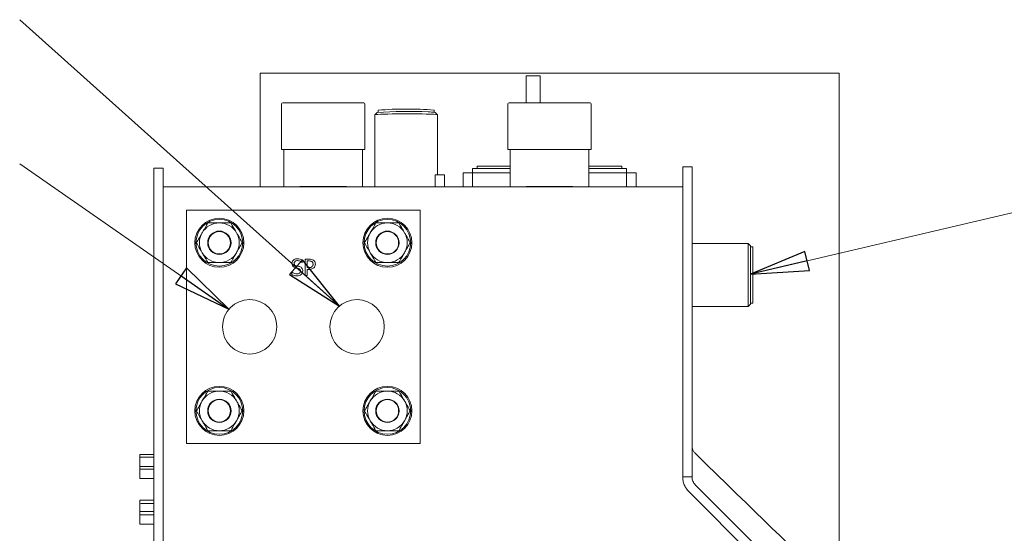
# Model space of a CAD drawing. Extents: x 2007 to 4951, y 264 to 3294.
# Drawn here: x 4150 to 4572, y 2965 to 3185 of the extents above; entities that cross this region are included whole.
import ezdxf

# ---------------------------------------------------------------- set-up
doc = ezdxf.new("R2010")
doc.units = 0
doc.header["$LTSCALE"] = 5
doc.layers.add('SLD-0', color=7, linetype='Continuous')
doc.styles.add('STANDARD-BrunnerGroßer Text', font='ARIAL.TTF')
doc.dimstyles.new('STANDARD-Brunner-IIGroßer Text', dxfattribs={"dimscale": 5, "dimtxt": 8, "dimasz": 5, "dimexe": 3.175, "dimexo": 0, "dimgap": 0.762, "dimtad": 1, "dimdec": 0, "dimrnd": 1e-08, "dimtxsty": 'STANDARD-BrunnerGroßer Text', "dimblk": 'Filled-1', "dimcen": 0.09, "dimdle": 10, "dimclrd": 7, "dimclre": 7, "dimclrt": 7, "dimadec": 1, "dimazin": 2, "dimtfac": 0.666667, "dimtdec": 0, "dimtmove": 0, "dimatfit": 3, "dimldrblk": 'Filled-1', "dimfxl": 1, "dimtolj": 1, "dimlwd": 15, "dimlwe": 15, "dimarcsym": 0})

# ---------------------------------------------------------------- blocks, each defined once
blk = doc.blocks.new('Filled-1')
at = {"color": 0}
for p, q in [((0, 0), (-1, 0.167)), ((-1, 0.167), (-1, -0.167)), ((-1, 0), (0, 0)), ((-1, -0.167), (0, 0))]:
    blk.add_line(p, q, dxfattribs=at)
at = {"color": 0, "flags": 128}
blk.add_lwpolyline([(-1, -0.167), (0, 0), (-1, 0.167), (-1, -0.167)], dxfattribs=at)
at = {"color": 0}
blk.add_solid([(-1, -0.167), (0, 0), (-1, 0.167), (-1, -0.167)], dxfattribs=at)

msp = doc.modelspace()

# ---------------------------------------------------------------- linework, layer by layer
at = {"color": 7, "linetype": 'Continuous', "lineweight": 15}
for p, q in [((4253.04, 3162.51), (4253.04, 3113.88)), ((4253.04, 3162.51), (4501.04, 3162.51)), ((4373.04, 3161.39), (4367.04, 3161.39)), ((4367.04, 3161.39), (4367.04, 3149.88)), ((4373.04, 3161.39), (4373.04, 3149.88)), ((4501.04, 2940.79), (4501.04, 3162.51)), ((4262.19, 3149.38), (4262.19, 3129.88)), ((4262.69, 3149.88), (4280.04, 3149.88)), ((4280.04, 3149.88), (4297.39, 3149.88)), ((4297.89, 3129.88), (4297.89, 3149.38)), ((4359.19, 3149.38), (4359.19, 3129.88)), ((4359.69, 3149.88), (4377.04, 3149.88)), ((4377.04, 3149.88), (4394.39, 3149.88)), ((4394.89, 3129.88), (4394.89, 3149.38)), ((4302.09, 3144.63), (4302.09, 3113.88)), ((4303.09, 3145.64), (4302.1, 3144.65)), ((4303.54, 3146.63), (4303.54, 3145.74)), ((4327.54, 3145.74), (4327.54, 3146.63)), ((4328.98, 3144.65), (4327.98, 3145.64)), ((4328.99, 3119.02), (4328.99, 3144.63)), ((4262.19, 3129.88), (4280.04, 3129.88)), ((4263.19, 3129.88), (4263.19, 3113.88)), ((4280.04, 3129.88), (4297.89, 3129.88)), ((4296.89, 3113.88), (4296.89, 3129.88)), ((4359.19, 3129.88), (4377.04, 3129.88)), ((4360.19, 3129.88), (4360.19, 3113.88)), ((4377.04, 3129.88), (4394.89, 3129.88)), ((4393.89, 3113.88), (4393.89, 3129.88)), ((4207.54, 3121.88), (4207.54, 3105.88)), ((4207.54, 3121.88), (4211.54, 3121.88)), ((4211.54, 3121.88), (4211.54, 3105.88)), ((4360.19, 3121.65), (4344.04, 3121.65)), ((4344.04, 3119.88), (4344.04, 3121.65)), ((4346.04, 3122.63), (4360.19, 3122.63)), ((4346.04, 3122.63), (4346.04, 3121.65)), ((4393.89, 3122.63), (4408.04, 3122.63)), ((4410.04, 3121.65), (4393.89, 3121.65)), ((4408.04, 3122.63), (4408.04, 3121.65)), ((4410.04, 3121.65), (4410.04, 3119.88)), ((4434.04, 3122.44), (4438.04, 3122.44)), ((4434.04, 3106.44), (4434.04, 3122.44)), ((4438.04, 3122.44), (4438.04, 3106.44)), ((4332.04, 3119.02), (4328.04, 3119.02)), ((4328.04, 3118.02), (4328.04, 3119.02)), ((4328.04, 3118.02), (4328.04, 3113.88)), ((4332.04, 3119.02), (4332.04, 3118.02)), ((4332.04, 3118.02), (4332.04, 3113.88)), ((4340.04, 3119.88), (4344.04, 3119.88)), ((4340.04, 3117.88), (4340.04, 3119.88)), ((4340.04, 3117.88), (4340.04, 3113.88)), ((4344.04, 3119.88), (4344.04, 3117.88)), ((4344.04, 3119.88), (4348.04, 3119.88)), ((4344.04, 3117.88), (4344.04, 3113.88)), ((4348.04, 3119.88), (4360.19, 3119.88)), ((4393.89, 3119.88), (4406.04, 3119.88)), ((4406.04, 3119.88), (4410.04, 3119.88)), ((4410.04, 3119.88), (4414.04, 3119.88)), ((4410.04, 3117.88), (4410.04, 3119.88)), ((4410.04, 3117.88), (4410.04, 3113.88)), ((4414.04, 3119.88), (4414.04, 3117.88)), ((4414.04, 3117.88), (4414.04, 3113.88)), ((4434.04, 3113.88), (4211.54, 3113.88)), ((4270.04, 3113.98), (4270.04, 3113.88)), ((4270.04, 3113.98), (4290.04, 3113.98)), ((4290.04, 3113.98), (4290.04, 3113.88)), ((4367.04, 3113.98), (4367.04, 3113.88)), ((4367.04, 3113.98), (4387.04, 3113.98)), ((4387.04, 3113.98), (4387.04, 3113.88)), ((4434.04, 3113.88), (4434.04, 3105.88)), ((4207.54, 3105.88), (4207.54, 2917.98)), ((4211.54, 3105.88), (4211.54, 2923.98)), ((4434.04, 3106.44), (4434.04, 2989.66)), ((4434.04, 3105.88), (4434.04, 2989.31)), ((4438.04, 3106.44), (4438.04, 2989.66)), ((4321.54, 3103.88), (4221.54, 3103.88)), ((4221.54, 3103.88), (4221.54, 3003.88)), ((4321.54, 3003.88), (4321.54, 3103.88)), ((4438.14, 3102.44), (4438.04, 3102.44)), ((4438.14, 3102.44), (4438.14, 3028.44)), ((4434.04, 3089.52), (4434.04, 3089.52)), ((4462.04, 3089.52), (4438.14, 3089.52)), ((4463.04, 3088.52), (4462.04, 3089.52)), ((4462.04, 3089.5), (4462.04, 3089.52)), ((4462.04, 3062.62), (4462.04, 3089.5)), ((4463.04, 3088.52), (4463.04, 3063.62)), ((4464.04, 3088.07), (4463.04, 3088.07)), ((4464.04, 3088.07), (4464.04, 3064.07)), ((4271.01, 3081.46), (4270.94, 3081.46)), ((4271.01, 3082.6), (4271.01, 3081.46)), ((4272.25, 3082.88), (4274.01, 3082.88)), ((4272.25, 3075.88), (4272.25, 3082.88)), ((4273.92, 3082.08), (4273.13, 3082.08)), ((4273.13, 3082.08), (4273.13, 3079.25)), ((4273.13, 3079.25), (4273.78, 3079.25)), ((4266.58, 3077.39), (4266.64, 3077.39)), ((4266.58, 3076.24), (4266.58, 3077.39)), ((4273.13, 3075.88), (4272.25, 3075.88)), ((4273.13, 3078.45), (4273.13, 3075.88)), ((4273.94, 3078.45), (4273.13, 3078.45)), ((4434.04, 3062.62), (4434.04, 3062.62)), ((4438.14, 3062.62), (4462.04, 3062.62)), ((4462.04, 3062.62), (4463.04, 3063.62)), ((4463.04, 3064.07), (4464.04, 3064.07)), ((4438.14, 3028.44), (4438.04, 3028.44)), ((4221.54, 3003.88), (4321.54, 3003.88)), ((4201.54, 2999.17), (4201.54, 2997.98)), ((4207.54, 2999.2), (4202.54, 2999.2)), ((4201.54, 2993.98), (4201.54, 2997.98)), ((4201.54, 2997.98), (4202.54, 2997.98)), ((4207.54, 2997.98), (4202.54, 2997.98)), ((4202.54, 2993.98), (4201.54, 2993.98)), ((4201.54, 2993.98), (4201.54, 2992.95)), ((4201.54, 2988.96), (4201.54, 2992.95)), ((4207.54, 2993.98), (4202.54, 2993.98)), ((4202.54, 2992.92), (4207.54, 2992.92)), ((4202.54, 2988.92), (4207.54, 2988.92)), ((4438.04, 2989.66), (4434.04, 2989.66)), ((4436.38, 2983.65), (4436.43, 2983.6)), ((4495.96, 2923.98), (4436.68, 2983.29)), ((4501.61, 2923.98), (4439.51, 2986.12)), ((4201.54, 2979.61), (4201.54, 2978.28)), ((4201.54, 2974.72), (4201.54, 2978.28)), ((4207.54, 2979.64), (4202.54, 2979.64)), ((4202.54, 2978.25), (4207.54, 2978.25)), ((4201.54, 2974.72), (4201.54, 2973.4)), ((4207.54, 2974.76), (4202.54, 2974.76)), ((4201.54, 2969.4), (4201.54, 2973.4)), ((4202.54, 2973.36), (4207.54, 2973.36)), ((4202.54, 2969.36), (4207.54, 2969.36))]:
    msp.add_line(p, q, dxfattribs=at)
at = {"color": 7, "linetype": 'Continuous', "lineweight": 15, "flags": 128}
msp.add_lwpolyline([(4325.78, 3144.93), (4324.2, 3144.99), (4322.39, 3145.03), (4320.39, 3145.07), (4318.26, 3145.09), (4316.06, 3145.1), (4313.84, 3145.1), (4311.66, 3145.08), (4309.6, 3145.05), (4307.69, 3145.01), (4306, 3144.96), (4304.57, 3144.9), (4303.44, 3144.83), (4302.64, 3144.76), (4302.19, 3144.69), (4302.09, 3144.63)], dxfattribs=at)
at = {"color": 7, "linetype": 'Continuous', "lineweight": 15}
for centre, radius in [((4235.54, 3089.88), 10.5), ((4307.54, 3089.88), 10.5), ((4235.54, 3089.88), 10), ((4307.54, 3089.88), 10), ((4235.54, 3089.88), 5), ((4235.54, 3089.88), 4.8), ((4307.54, 3089.88), 5), ((4307.54, 3089.88), 4.8), ((4248.54, 3053.88), 11.65), ((4294.54, 3053.88), 11.65), ((4235.54, 3017.88), 10.5), ((4235.54, 3017.88), 10), ((4307.54, 3017.88), 10.5), ((4307.54, 3017.88), 10), ((4235.54, 3017.88), 5), ((4235.54, 3017.88), 4.8), ((4307.54, 3017.88), 5), ((4307.54, 3017.88), 4.8)]:
    msp.add_circle(centre, radius, dxfattribs=at)
for centre, radius, start, end in [((4262.69, 3149.38), 0.5, 90, 180), ((4297.39, 3149.38), 0.5, 0, 90), ((4312.66, 3057.24), 89.85, 88.1674, 95.8301), ((4318.66, 3064.3), 82.81, 83.8435, 92.1589), ((4359.69, 3149.38), 0.5, 90, 180), ((4394.39, 3149.38), 0.5, 0, 90), ((4316.18, 2971.42), 174.72, 87.1, 94.2935), ((4325.26, 3132.07), 13.84, 78.6905, 91.0337), ((4326.28, 3133.12), 11.82, 76.7447, 92.4256), ((4235.54, 3089.88), 8.5, 90, 150), ((4235.54, 3089.88), 8.5, 30, 90), ((4307.54, 3089.88), 8.5, 90, 150), ((4307.54, 3089.88), 8.5, 30, 90), ((4235.54, 3089.88), 8.5, 150, 210), ((4235.54, 3089.88), 8.5, 330, 30), ((4307.54, 3089.88), 8.5, 150, 210), ((4307.54, 3089.88), 8.5, 330, 30), ((4235.54, 3089.88), 8.5, 210, 270), ((4235.54, 3089.88), 8.5, 270, 330), ((4307.54, 3089.88), 8.5, 210, 270), ((4307.54, 3089.88), 8.5, 270, 330), ((4235.54, 3017.88), 8.5, 90, 150), ((4235.54, 3017.88), 8.5, 30, 90), ((4307.54, 3017.88), 8.5, 90, 150), ((4307.54, 3017.88), 8.5, 30, 90), ((4235.54, 3017.88), 8.5, 150, 210), ((4235.54, 3017.88), 8.5, 330, 30), ((4307.54, 3017.88), 8.5, 150, 210), ((4307.54, 3017.88), 8.5, 330, 30), ((4235.54, 3017.88), 8.5, 210, 270), ((4235.54, 3017.88), 8.5, 270, 330), ((4307.54, 3017.88), 8.5, 210, 270), ((4307.54, 3017.88), 8.5, 270, 330), ((4202.29, 2992.01), 7.19, 88.0109, 95.9867), ((4202.29, 3000.11), 7.19, 264.0133, 271.9891), ((4202.29, 2996.11), 7.19, 264.0133, 271.9891), ((4202.29, 2972.45), 7.19, 88.0109, 95.9867), ((4202.29, 2985.44), 7.19, 264.0133, 271.9891), ((4202.29, 2967.57), 7.19, 88.0109, 95.9867), ((4202.29, 2980.55), 7.19, 264.0133, 271.9891), ((4202.29, 2976.55), 7.19, 264.0133, 271.9891)]:
    msp.add_arc(centre, radius, start, end, dxfattribs=at)
msp.add_ellipse((4379.87, 3063.1), major_axis=(-124.98, 125.13), ratio=0.017444, start_param=2.085668, end_param=3.40719, dxfattribs=at)
for points, knots in [([(4230.63, 3098.38), (4230.23, 3097.69), (4229.43, 3096.3), (4228.6, 3094.86), (4228.18, 3094.13)], [0, 0, 0, 0, 0.495458, 1, 1, 1, 1]), ([(4235.54, 3098.38), (4235.42, 3098.38), (4234.54, 3098.38), (4232.88, 3098.38), (4231.38, 3098.38), (4230.63, 3098.38)], [0, 0, 0, 0, 0.070088, 0.530783, 1, 1, 1, 1]), ([(4240.44, 3098.38), (4239.65, 3098.38), (4238.04, 3098.38), (4236.38, 3098.38), (4235.54, 3098.38)], [0, 0, 0, 0, 0.495458, 1, 1, 1, 1]), ([(4242.9, 3094.13), (4242.28, 3095.2), (4241.45, 3096.64), (4240.65, 3098.03), (4240.44, 3098.38)], [0, 0, 0, 0, 0.747436, 1, 1, 1, 1]), ([(4302.63, 3098.38), (4302.23, 3097.69), (4301.43, 3096.3), (4300.6, 3094.86), (4300.18, 3094.13)], [0, 0, 0, 0, 0.495458, 1, 1, 1, 1]), ([(4307.54, 3098.38), (4307.42, 3098.38), (4306.54, 3098.38), (4304.88, 3098.38), (4303.38, 3098.38), (4302.63, 3098.38)], [0, 0, 0, 0, 0.070088, 0.530783, 1, 1, 1, 1]), ([(4312.44, 3098.38), (4311.65, 3098.38), (4310.04, 3098.38), (4308.38, 3098.38), (4307.54, 3098.38)], [0, 0, 0, 0, 0.495458, 1, 1, 1, 1]), ([(4314.9, 3094.13), (4314.28, 3095.2), (4313.45, 3096.64), (4312.65, 3098.03), (4312.44, 3098.38)], [0, 0, 0, 0, 0.747436, 1, 1, 1, 1]), ([(4228.18, 3094.13), (4228.12, 3094.03), (4227.68, 3093.27), (4226.85, 3091.83), (4226.1, 3090.53), (4225.72, 3089.88)], [0, 0, 0, 0, 0.070088, 0.530783, 1, 1, 1, 1]), ([(4245.35, 3089.88), (4244.76, 3090.91), (4243.95, 3092.31), (4243.12, 3093.75), (4242.9, 3094.13)], [0, 0, 0, 0, 0.735329, 1, 1, 1, 1]), ([(4300.18, 3094.13), (4300.12, 3094.03), (4299.68, 3093.27), (4298.85, 3091.83), (4298.1, 3090.53), (4297.72, 3089.88)], [0, 0, 0, 0, 0.070088, 0.530783, 1, 1, 1, 1]), ([(4317.35, 3089.88), (4316.76, 3090.91), (4315.95, 3092.31), (4315.12, 3093.75), (4314.9, 3094.13)], [0, 0, 0, 0, 0.735329, 1, 1, 1, 1]), ([(4225.72, 3089.88), (4225.92, 3089.53), (4226.72, 3088.14), (4227.55, 3086.7), (4228.18, 3085.63)], [0, 0, 0, 0, 0.252564, 1, 1, 1, 1]), ([(4242.9, 3085.63), (4242.96, 3085.73), (4243.4, 3086.49), (4244.23, 3087.93), (4244.98, 3089.23), (4245.35, 3089.88)], [0, 0, 0, 0, 0.070088, 0.530783, 1, 1, 1, 1]), ([(4297.72, 3089.88), (4297.92, 3089.53), (4298.72, 3088.14), (4299.55, 3086.7), (4300.18, 3085.63)], [0, 0, 0, 0, 0.252564, 1, 1, 1, 1]), ([(4314.9, 3085.63), (4314.96, 3085.73), (4315.4, 3086.49), (4316.23, 3087.93), (4316.98, 3089.23), (4317.35, 3089.88)], [0, 0, 0, 0, 0.070088, 0.530783, 1, 1, 1, 1]), ([(4228.18, 3085.63), (4228.4, 3085.25), (4229.23, 3083.81), (4230.04, 3082.41), (4230.63, 3081.38)], [0, 0, 0, 0, 0.264671, 1, 1, 1, 1]), ([(4240.44, 3081.38), (4240.84, 3082.07), (4241.65, 3083.46), (4242.48, 3084.9), (4242.9, 3085.63)], [0, 0, 0, 0, 0.495458, 1, 1, 1, 1]), ([(4300.18, 3085.63), (4300.4, 3085.25), (4301.23, 3083.81), (4302.04, 3082.41), (4302.63, 3081.38)], [0, 0, 0, 0, 0.264671, 1, 1, 1, 1]), ([(4312.44, 3081.38), (4312.84, 3082.07), (4313.65, 3083.46), (4314.48, 3084.9), (4314.9, 3085.63)], [0, 0, 0, 0, 0.495458, 1, 1, 1, 1]), ([(4230.63, 3081.38), (4231.43, 3081.38), (4233.04, 3081.38), (4234.7, 3081.38), (4235.54, 3081.38)], [0, 0, 0, 0, 0.495458, 1, 1, 1, 1]), ([(4235.54, 3081.38), (4235.65, 3081.38), (4236.53, 3081.38), (4238.2, 3081.38), (4239.69, 3081.38), (4240.44, 3081.38)], [0, 0, 0, 0, 0.070088, 0.530783, 1, 1, 1, 1]), ([(4266.66, 3081.02), (4266.71, 3081.35), (4266.79, 3081.99), (4267.46, 3082.66), (4268.21, 3083.01), (4268.71, 3083.04), (4268.97, 3083.06)], [0, 0, 0, 0, 0.279004, 0.55853, 0.779071, 1, 1, 1, 1]), ([(4267.11, 3079.74), (4266.96, 3079.96), (4266.69, 3080.35), (4266.67, 3080.82), (4266.66, 3081.02)], [0, 0, 0, 0, 0.558646, 1, 1, 1, 1]), ([(4268.24, 3079.11), (4268, 3079.19), (4267.58, 3079.31), (4267.25, 3079.61), (4267.11, 3079.74)], [0, 0, 0, 0, 0.560353, 1, 1, 1, 1]), ([(4269.04, 3082.26), (4268.85, 3082.25), (4268.48, 3082.22), (4268, 3081.97), (4267.68, 3081.58), (4267.65, 3081.28), (4267.64, 3081.13)], [0, 0, 0, 0, 0.280771, 0.560487, 0.780143, 1, 1, 1, 1]), ([(4267.64, 3081.13), (4267.65, 3080.99), (4267.66, 3080.7), (4267.94, 3080.24), (4268.29, 3080.1), (4268.51, 3080.02)], [0, 0, 0, 0, 0.281167, 0.560959, 1, 1, 1, 1]), ([(4268.51, 3080.02), (4268.77, 3079.95), (4269.24, 3079.83), (4269.71, 3079.7), (4269.91, 3079.64)], [0, 0, 0, 0, 0.560023, 1, 1, 1, 1]), ([(4268.97, 3083.06), (4269.36, 3083.03), (4270.07, 3082.99), (4270.72, 3082.72), (4271.01, 3082.6)], [0, 0, 0, 0, 0.559862, 1, 1, 1, 1]), ([(4270.94, 3081.46), (4270.62, 3081.71), (4270.06, 3082.15), (4269.35, 3082.23), (4269.04, 3082.26)], [0, 0, 0, 0, 0.559912, 1, 1, 1, 1]), ([(4269.91, 3079.64), (4270.12, 3079.56), (4270.55, 3079.4), (4271.01, 3078.94), (4271.24, 3078.39), (4271.26, 3078.03), (4271.27, 3077.85)], [0, 0, 0, 0, 0.2803825, 0.5594404, 0.7795282, 1, 1, 1, 1]), ([(4273.78, 3079.25), (4274.09, 3079.24), (4274.64, 3079.23), (4275.1, 3079.54), (4275.3, 3079.67)], [0, 0, 0, 0, 0.562583, 1, 1, 1, 1]), ([(4275.19, 3081.81), (4274.96, 3081.91), (4274.55, 3082.08), (4274.11, 3082.08), (4273.92, 3082.08)], [0, 0, 0, 0, 0.55809, 1, 1, 1, 1]), ([(4274.01, 3082.88), (4274.37, 3082.87), (4275.02, 3082.86), (4275.59, 3082.57), (4275.84, 3082.44)], [0, 0, 0, 0, 0.560869, 1, 1, 1, 1]), ([(4275.7, 3080.73), (4275.68, 3080.97), (4275.65, 3081.4), (4275.33, 3081.69), (4275.19, 3081.81)], [0, 0, 0, 0, 0.5603598, 1, 1, 1, 1]), ([(4275.3, 3079.67), (4275.43, 3079.85), (4275.68, 3080.16), (4275.69, 3080.55), (4275.7, 3080.73)], [0, 0, 0, 0, 0.558559, 1, 1, 1, 1]), ([(4275.84, 3082.44), (4275.98, 3082.32), (4276.27, 3082.09), (4276.62, 3081.51), (4276.65, 3081.04), (4276.68, 3080.75)], [0, 0, 0, 0, 0.280344, 0.56069, 1, 1, 1, 1]), ([(4276.68, 3080.75), (4276.64, 3080.42), (4276.59, 3079.83), (4276.22, 3079.38), (4276.05, 3079.18)], [0, 0, 0, 0, 0.559656, 1, 1, 1, 1]), ([(4302.63, 3081.38), (4303.43, 3081.38), (4305.04, 3081.38), (4306.7, 3081.38), (4307.54, 3081.38)], [0, 0, 0, 0, 0.495458, 1, 1, 1, 1]), ([(4307.54, 3081.38), (4307.65, 3081.38), (4308.53, 3081.38), (4310.2, 3081.38), (4311.69, 3081.38), (4312.44, 3081.38)], [0, 0, 0, 0, 0.070088, 0.530783, 1, 1, 1, 1]), ([(4268.84, 3075.7), (4268.4, 3075.73), (4267.61, 3075.77), (4266.89, 3076.1), (4266.58, 3076.24)], [0, 0, 0, 0, 0.55945, 1, 1, 1, 1]), ([(4266.64, 3077.39), (4267, 3077.11), (4267.63, 3076.63), (4268.42, 3076.54), (4268.77, 3076.5)], [0, 0, 0, 0, 0.559696, 1, 1, 1, 1]), ([(4269.48, 3078.79), (4269.25, 3078.85), (4268.84, 3078.96), (4268.42, 3079.07), (4268.24, 3079.11)], [0, 0, 0, 0, 0.559955, 1, 1, 1, 1]), ([(4268.77, 3076.5), (4268.97, 3076.51), (4269.38, 3076.53), (4269.91, 3076.77), (4270.25, 3077.21), (4270.28, 3077.53), (4270.3, 3077.7)], [0, 0, 0, 0, 0.281198, 0.560528, 0.780099, 1, 1, 1, 1]), ([(4270.65, 3076.35), (4270.34, 3076.13), (4269.8, 3075.73), (4269.14, 3075.71), (4268.84, 3075.7)], [0, 0, 0, 0, 0.558438, 1, 1, 1, 1]), ([(4270.3, 3077.7), (4270.29, 3077.83), (4270.27, 3078.11), (4270.02, 3078.57), (4269.69, 3078.71), (4269.48, 3078.79)], [0, 0, 0, 0, 0.281321, 0.561509, 1, 1, 1, 1]), ([(4271.27, 3077.85), (4271.24, 3077.53), (4271.17, 3076.97), (4270.81, 3076.54), (4270.65, 3076.35)], [0, 0, 0, 0, 0.559613, 1, 1, 1, 1]), ([(4276.05, 3079.18), (4275.7, 3078.93), (4275.06, 3078.47), (4274.28, 3078.46), (4273.94, 3078.45)], [0, 0, 0, 0, 0.557741, 1, 1, 1, 1]), ([(4230.63, 3026.38), (4230.23, 3025.69), (4229.43, 3024.3), (4228.6, 3022.86), (4228.18, 3022.13)], [0, 0, 0, 0, 0.495458, 1, 1, 1, 1]), ([(4235.54, 3026.38), (4235.42, 3026.38), (4234.54, 3026.38), (4232.88, 3026.38), (4231.38, 3026.38), (4230.63, 3026.38)], [0, 0, 0, 0, 0.070088, 0.530783, 1, 1, 1, 1]), ([(4240.44, 3026.38), (4239.65, 3026.38), (4238.04, 3026.38), (4236.38, 3026.38), (4235.54, 3026.38)], [0, 0, 0, 0, 0.495458, 1, 1, 1, 1]), ([(4242.9, 3022.13), (4242.28, 3023.2), (4241.45, 3024.64), (4240.65, 3026.03), (4240.44, 3026.38)], [0, 0, 0, 0, 0.747436, 1, 1, 1, 1]), ([(4302.63, 3026.38), (4302.23, 3025.69), (4301.43, 3024.3), (4300.6, 3022.86), (4300.18, 3022.13)], [0, 0, 0, 0, 0.495458, 1, 1, 1, 1]), ([(4307.54, 3026.38), (4307.42, 3026.38), (4306.54, 3026.38), (4304.88, 3026.38), (4303.38, 3026.38), (4302.63, 3026.38)], [0, 0, 0, 0, 0.070088, 0.530783, 1, 1, 1, 1]), ([(4312.44, 3026.38), (4311.65, 3026.38), (4310.04, 3026.38), (4308.38, 3026.38), (4307.54, 3026.38)], [0, 0, 0, 0, 0.495458, 1, 1, 1, 1]), ([(4314.9, 3022.13), (4314.28, 3023.2), (4313.45, 3024.64), (4312.65, 3026.03), (4312.44, 3026.38)], [0, 0, 0, 0, 0.747436, 1, 1, 1, 1]), ([(4228.18, 3022.13), (4228.12, 3022.03), (4227.68, 3021.27), (4226.85, 3019.83), (4226.1, 3018.53), (4225.72, 3017.88)], [0, 0, 0, 0, 0.070088, 0.530783, 1, 1, 1, 1]), ([(4245.35, 3017.88), (4244.76, 3018.91), (4243.95, 3020.31), (4243.12, 3021.75), (4242.9, 3022.13)], [0, 0, 0, 0, 0.735329, 1, 1, 1, 1]), ([(4300.18, 3022.13), (4300.12, 3022.03), (4299.68, 3021.27), (4298.85, 3019.83), (4298.1, 3018.53), (4297.72, 3017.88)], [0, 0, 0, 0, 0.070088, 0.530783, 1, 1, 1, 1]), ([(4317.35, 3017.88), (4316.76, 3018.91), (4315.95, 3020.31), (4315.12, 3021.75), (4314.9, 3022.13)], [0, 0, 0, 0, 0.735329, 1, 1, 1, 1]), ([(4225.72, 3017.88), (4225.92, 3017.53), (4226.72, 3016.14), (4227.55, 3014.7), (4228.18, 3013.63)], [0, 0, 0, 0, 0.252564, 1, 1, 1, 1]), ([(4242.9, 3013.63), (4242.96, 3013.73), (4243.4, 3014.49), (4244.23, 3015.93), (4244.98, 3017.23), (4245.35, 3017.88)], [0, 0, 0, 0, 0.070088, 0.530783, 1, 1, 1, 1]), ([(4297.72, 3017.88), (4297.92, 3017.53), (4298.72, 3016.14), (4299.55, 3014.7), (4300.18, 3013.63)], [0, 0, 0, 0, 0.252564, 1, 1, 1, 1]), ([(4314.9, 3013.63), (4314.96, 3013.73), (4315.4, 3014.49), (4316.23, 3015.93), (4316.98, 3017.23), (4317.35, 3017.88)], [0, 0, 0, 0, 0.070088, 0.530783, 1, 1, 1, 1]), ([(4228.18, 3013.63), (4228.4, 3013.25), (4229.23, 3011.81), (4230.04, 3010.41), (4230.63, 3009.38)], [0, 0, 0, 0, 0.264671, 1, 1, 1, 1]), ([(4240.44, 3009.38), (4240.84, 3010.07), (4241.65, 3011.46), (4242.48, 3012.9), (4242.9, 3013.63)], [0, 0, 0, 0, 0.495458, 1, 1, 1, 1]), ([(4300.18, 3013.63), (4300.4, 3013.25), (4301.23, 3011.81), (4302.04, 3010.41), (4302.63, 3009.38)], [0, 0, 0, 0, 0.264671, 1, 1, 1, 1]), ([(4312.44, 3009.38), (4312.84, 3010.07), (4313.65, 3011.46), (4314.48, 3012.9), (4314.9, 3013.63)], [0, 0, 0, 0, 0.495458, 1, 1, 1, 1]), ([(4230.63, 3009.38), (4231.43, 3009.38), (4233.04, 3009.38), (4234.7, 3009.38), (4235.54, 3009.38)], [0, 0, 0, 0, 0.495458, 1, 1, 1, 1]), ([(4235.54, 3009.38), (4235.65, 3009.38), (4236.53, 3009.38), (4238.2, 3009.38), (4239.69, 3009.38), (4240.44, 3009.38)], [0, 0, 0, 0, 0.070088, 0.530783, 1, 1, 1, 1]), ([(4302.63, 3009.38), (4303.43, 3009.38), (4305.04, 3009.38), (4306.7, 3009.38), (4307.54, 3009.38)], [0, 0, 0, 0, 0.495458, 1, 1, 1, 1]), ([(4307.54, 3009.38), (4307.65, 3009.38), (4308.53, 3009.38), (4310.2, 3009.38), (4311.69, 3009.38), (4312.44, 3009.38)], [0, 0, 0, 0, 0.070088, 0.530783, 1, 1, 1, 1]), ([(4438.04, 3003.08), (4438.07, 3002.74), (4438.11, 3001.96), (4438.53, 3000.84), (4439.05, 3000.05), (4439.41, 2999.69), (4439.51, 2999.59)], [0, 0, 0, 0, 0.243447, 0.558264, 0.877074, 1, 1, 1, 1])]:
    msp.add_open_spline(points, degree=3, knots=knots, dxfattribs=at)
for points in [[(4434.04, 2989.66), (4434.08, 2989.07), (4434.14, 2987.89), (4434.68, 2986.19), (4435.5, 2984.61), (4436.29, 2983.73), (4436.68, 2983.29)], [(4438.04, 2989.66), (4438.06, 2989.33), (4438.1, 2988.67), (4438.4, 2987.73), (4438.85, 2986.85), (4439.29, 2986.37), (4439.51, 2986.12)]]:
    msp.add_open_spline(points, degree=3, dxfattribs=at)

# ---------------------------------------------------------------- leaders
at = {"layer": 'SLD-0', "lineweight": 15}
for points in [[(4287.01, 3062.77), (4150.01, 3185.42)], [(4239.64, 3061.39), (4150.01, 3123.75)], [(4463.04, 3076.38), (4623.92, 3114.26)]]:
    msp.add_leader(points, dimstyle='STANDARD-Brunner-IIGroßer Text', dxfattribs=at)

doc.saveas('drawing.dxf')
